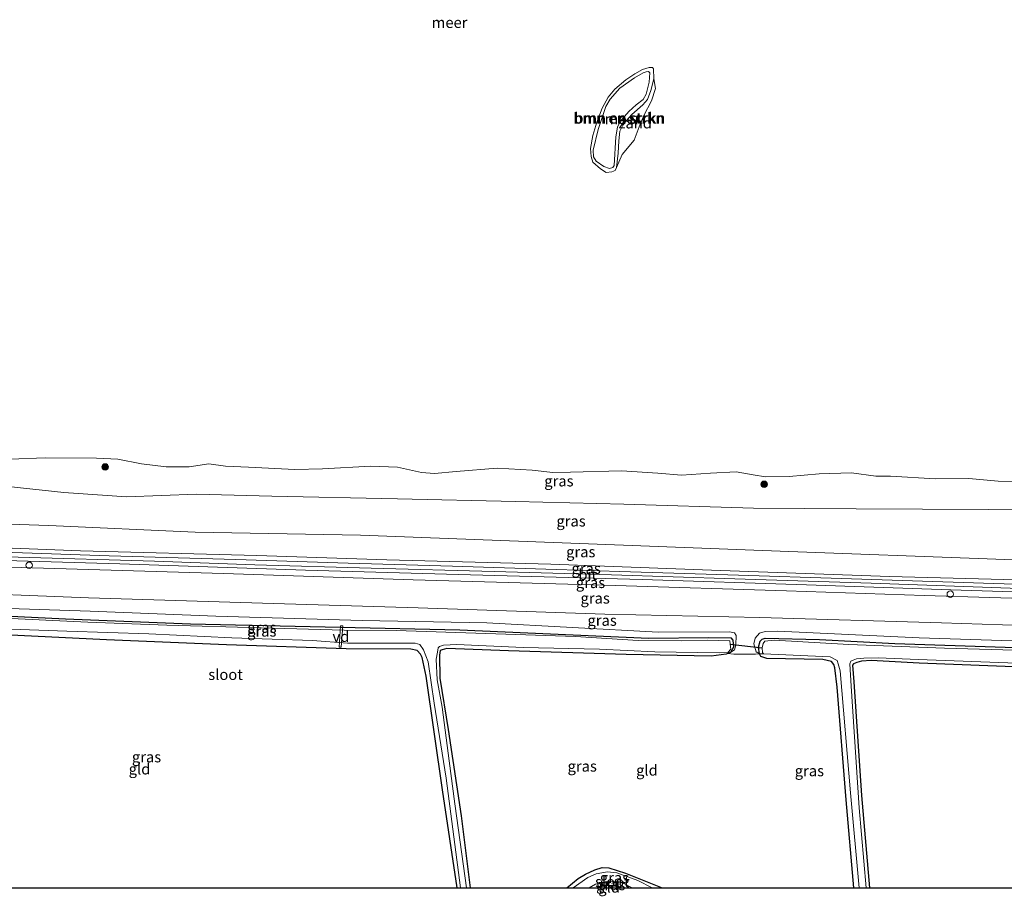
# Model space of a CAD drawing. Units: metres. Extents: x 160183 to 167498, y 474998 to 481253.
# Drawn here: x 163711 to 163939, y 475020 to 475222 of the extents above; entities that cross this region are included whole.
import ezdxf
from ezdxf.enums import TextEntityAlignment as Align

# ---------------------------------------------------------------- set-up
doc = ezdxf.new("R2010")
doc.units = ezdxf.units.M
doc.linetypes.add('IE-TERREINAFSCHEIDING', pattern=[10, 8, -2])
doc.layers.get('0').update_dxf_attribs({"lineweight": 25})
for name, color, linetype, lineweight in [('B-ME-AL-OVERIG-GV-B7', 7, 'BV-GELEIDERAIL', 18), ('B-ME-GR-BOMENSTRUIKEN-GV-B6', 93, 'Continuous', 18), ('B-ME-GR-BOOM-S-B1', 93, 'Continuous', 18), ('B-ME-GW-INSTEEKWATERGANG-L-B1', 10, 'Continuous', 25), ('B-ME-GW-KRUINLIJN-L-B1', 93, 'Continuous', 18), ('B-ME-GW-TEENLIJN-L-B1', 93, 'Continuous', 18), ('B-ME-IE-GRASLAND-GV-B6', 93, 'Continuous', 18), ('B-ME-IE-GRONDWERKLIJN-GROND_INGERICHT-GV-B6', 253, 'Continuous', 18), ('B-ME-IE-GRONDWERKLIJN-GROND_NIETINGERICHT-GV-B6', 253, 'Continuous', 18), ('B-ME-IE-INRICHTINGSELEMENT-S-B1', 253, 'Continuous', 18), ('B-ME-IE-TERREINAFSCHEIDING-DOORGANG-L-B1', 8, 'IE-TERREINAFSCHEIDING-KUNSTMATIG-OPEN', 18), ('B-ME-IE-TERREINAFSCHEIDING-RASTERHEKWERK-L-B1', 8, 'IE-TERREINAFSCHEIDING', 18), ('B-ME-KG-KADASTRAAL-OPNAMEDTMGRENS-L-B1', 10, 'Continuous', 25), ('B-ME-KW-DUIKER-L-B1', 10, 'Continuous', 25), ('B-ME-OB-WATERLIJN-L-B1', 133, 'OB-WATERLIJN', 18), ('B-ME-OG-WATER-GV-B6', 153, 'Continuous', 18), ('B-ME-VH-VERH_SOORT-BITUMEN-GV-B6', 8, 'IE-TERREINAFSCHEIDING-NATUURLIJK-HOUTWAL', 18)]:
    doc.layers.add(name, color=color, linetype=linetype, lineweight=lineweight)
doc.styles.add('NLCS-ISO', font='NLCS-ISO.TTF')
doc.linetypes.add('BV-GELEIDERAIL', pattern='A,10,-3,[108,NLCS.SHX,S=1,R=0,X=0,Y=0],-3', length=16)
doc.linetypes.add('IE-TERREINAFSCHEIDING-KUNSTMATIG-OPEN', pattern='A,7,-1.5,[67,NLCS.SHX,S=0.75,R=0,X=0,Y=0],-1.5', length=10)
doc.linetypes.add('IE-TERREINAFSCHEIDING-NATUURLIJK-HOUTWAL', pattern='A,7,-1.5,[67,NLCS.SHX,S=0.75,R=45,X=0,Y=0],-1.5,7,-1.5,[70,NLCS.SHX,S=0.75,R=0,X=0,Y=0],-1.5', length=20)
doc.linetypes.add('OB-WATERLIJN', pattern='A,10,[32,NLCS.SHX,S=2,R=0,X=0,Y=0],-12', length=22)

# ---------------------------------------------------------------- blocks, each defined once
blk = doc.blocks.new('dtb')
blk.add_circle((0, 0), 0.75)
blk = doc.blocks.new('boom')
blk.add_hatch(color=256).paths.add_polyline_path([(-0.75, 0, 1), (0.75, 0, 1)])
blk.add_circle((0, 0), 0.75)

msp = doc.modelspace()

# ---------------------------------------------------------------- linework, layer by layer
at = {"layer": 'B-ME-AL-OVERIG-GV-B7'}
msp.add_polyline3d([(163785.6304, 475077.33, -0.259), (163785.1516, 475077.364, -0.259), (163785.4996, 475082.269, -0.075), (163785.9784, 475082.235, -0.075), (163785.6304, 475077.33, -0.259)], dxfattribs=at)
at = {"layer": 'B-ME-GR-BOMENSTRUIKEN-GV-B6'}
for points in [[(163849.206, 475188.061, -0.199), (163848.893, 475187.338, -0.199), (163848.064, 475187.03, -0.199), (163846.77, 475186.879, -0.199), (163845.51, 475187.774, -0.199), (163843.724, 475189.322, -0.199), (163843.304, 475190.597, -0.199), (163843.186, 475192.419, -0.199), (163843.735, 475195.46, -0.199), (163844.666, 475198.49, -0.199), (163845.888, 475201.788, -0.199), (163847.273, 475204.278, -0.199), (163848.801, 475206.126, -0.199), (163851.334, 475208.27, -0.199), (163853.378, 475209.702, -0.199), (163855.214, 475210.721, -0.199), (163856.696, 475211.14, -0.199), (163857.451, 475211.148, -0.199), (163857.719, 475210.857, -0.199), (163857.763, 475208.528, -0.199), (163857.133, 475205.839, -0.199), (163856.36, 475203.792, -0.199), (163855.238, 475202.491, -0.199), (163852.746, 475200.326, -0.199), (163851.479, 475198.943, -0.199), (163850.647, 475197.807, -0.199), (163849.918, 475196.464, -0.199), (163849.683, 475194.25, -0.199), (163849.538, 475191.342, -0.199), (163849.206, 475188.061, -0.199)], [(163849.372, 475197.387, 0.027), (163849.013, 475195.132, 0.009), (163848.607, 475188.519, 0.013), (163848.368, 475188.095, 0.013), (163847.56, 475187.829, 0.009), (163846.236, 475188.289, 0.013), (163844.46, 475189.495, 0.027), (163843.853, 475190.502, 0.013), (163843.796, 475192.034, 0.009), (163844.971, 475196.833, 0.041), (163846.676, 475202.117, 0.05), (163847.727, 475203.842, 0.078), (163849.982, 475206.412, 0.082), (163853.313, 475208.75, 0.032), (163855.346, 475209.903, 0.036), (163856.03, 475210.128, 0.027), (163856.558, 475210.199, 0.027), (163856.836, 475209.877, 0.027), (163856.746, 475207.745, 0.036), (163856.023, 475205.025, 0.073), (163855.294, 475203.785, 0.078), (163853.716, 475202.507, 0.069), (163852.045, 475200.991, 0.064), (163850.06, 475198.648, 0.055), (163849.372, 475197.387, 0.027)], [(163849.372, 475197.387, 0.027), (163850.06, 475198.648, 0.055), (163852.045, 475200.991, 0.064), (163853.716, 475202.507, 0.069), (163855.294, 475203.785, 0.078), (163856.023, 475205.025, 0.073), (163856.746, 475207.745, 0.036), (163856.836, 475209.877, 0.027), (163856.558, 475210.199, 0.027), (163856.03, 475210.128, 0.027), (163855.346, 475209.903, 0.036), (163853.313, 475208.75, 0.032), (163849.982, 475206.412, 0.082), (163847.727, 475203.842, 0.078), (163846.676, 475202.117, 0.05), (163844.971, 475196.833, 0.041), (163843.796, 475192.034, 0.009), (163843.853, 475190.502, 0.013), (163844.46, 475189.495, 0.027), (163846.236, 475188.289, 0.013), (163847.56, 475187.829, 0.009), (163848.368, 475188.095, 0.013), (163848.607, 475188.519, 0.013), (163849.013, 475195.132, 0.009), (163849.372, 475197.387, 0.027)]]:
    msp.add_polyline3d(points, dxfattribs=at)
at = {"layer": 'B-ME-GW-INSTEEKWATERGANG-L-B1'}
for points in [[(163695.147, 475085.221, -0.232), (163722.015, 475083.904, -0.242), (163750.829, 475082.764, -0.242), (163785.379, 475081.938, -0.227), (163813.023, 475081.307, -0.223), (163844.376, 475079.964, -0.203), (163856.67, 475079.395, -0.232), (163870.429, 475079.596, -0.218), (163875.56, 475079.461, -0.227), (163876.01, 475078.964, -0.256), (163876.144, 475077.361, -0.27), (163875.484, 475076.105, -0.275), (163874.885, 475075.908, -0.278), (163874.45, 475075.764, -0.28), (163871.027, 475075.281, -0.256), (163851.375, 475075.68, -0.347), (163824.28, 475076.492, -0.304), (163809.997, 475077.014, -0.251), (163808.974, 475076.748, -0.256), (163808.5, 475076.556, -0.251), (163808.324, 475075.46, -0.251), (163808.381, 475070.178, -0.294), (163810.353, 475058.327, -0.256), (163813.298, 475038.416, -0.165), (163815.385, 475021.762, -0.227)], [(163812.387, 475021.762, -0.12), (163809.05, 475044.43, -0.086), (163805.277, 475070.658, -0.186), (163804.291, 475074.953, -0.157), (163803.917, 475075.761, -0.172), (163803.156, 475076.549, -0.172), (163801.683, 475076.888, -0.172), (163786.796, 475076.959, -0.176), (163759.174, 475077.849, -0.191), (163731.489, 475079.039, -0.186), (163695.157, 475080.818, -0.224)], [(163903.947, 475021.762, -0.19), (163902.208, 475042.076, -0.165), (163900.145, 475068.115, -0.261), (163899.568, 475072.581, -0.27), (163899.323, 475073.324, -0.256), (163898.809, 475074.015, -0.246), (163896.821, 475074.505, -0.237), (163883.881, 475074.753, -0.194), (163882.494, 475075.156, -0.203), (163882.217, 475075.781, -0.246), (163881.942, 475077.374, -0.18), (163882.323, 475078.717, -0.146), (163882.787, 475079.157, -0.17), (163883.498, 475079.391, -0.18), (163896.019, 475079.112, -0.118), (163913.432, 475078.225, -0.175), (163938.87, 475077.333, -0.232), (163967.825, 475076.418, -0.27), (163993.487, 475074.954, -0.265), (164011.664, 475074.032, -0.342), (164032.349, 475073.866, -0.299), (164039.593, 475073.724, -0.295)], [(164040.893, 475069.275, -0.355), (164014.207, 475069.14, -0.394), (164003.526, 475069.273, -0.39), (163990.674, 475070.23, -0.37), (163967.487, 475071.901, -0.37), (163944.781, 475072.655, -0.304), (163919.064, 475073.634, -0.285), (163907.975, 475074.242, -0.223), (163905.694, 475074.099, -0.218), (163904.65, 475073.791, -0.218), (163903.853, 475073.492, -0.218), (163903.626, 475073.202, -0.242), (163903.957, 475069.372, -0.227), (163905.73, 475043.129, -0.256), (163907.545, 475021.762, -0.222)], [(163837.728, 475021.762, -0.251), (163840.347, 475023.943, -0.232), (163842.018, 475024.959, -0.256), (163844.194, 475025.963, -0.265), (163845.852, 475026.474, -0.304), (163847.39, 475026.372, -0.308), (163851.259, 475025.175, -0.299), (163859.683, 475021.762, -0.252)], [(163850.228, 475021.762, -0.237), (163849.807, 475021.975, -0.237), (163847.947, 475022.293, -0.237), (163846.118, 475022.191, -0.227), (163844.739, 475021.762, -0.237)]]:
    msp.add_polyline3d(points, dxfattribs=at)
at = {"layer": 'B-ME-GW-KRUINLIJN-L-B1'}
for points in [[(163852.045, 475200.991, 0.064), (163850.06, 475198.648, 0.055), (163849.372, 475197.387, 0.027), (163849.013, 475195.132, 0.009), (163848.607, 475188.519, 0.013), (163848.368, 475188.095, 0.013), (163847.56, 475187.829, 0.009), (163846.236, 475188.289, 0.013), (163844.46, 475189.495, 0.027), (163843.853, 475190.502, 0.013), (163843.796, 475192.034, 0.009), (163844.971, 475196.833, 0.041), (163846.676, 475202.117, 0.05), (163847.727, 475203.842, 0.078), (163849.982, 475206.412, 0.082), (163853.313, 475208.75, 0.032), (163855.346, 475209.903, 0.036), (163856.03, 475210.128, 0.027), (163856.558, 475210.199, 0.027), (163856.836, 475209.877, 0.027), (163856.746, 475207.745, 0.036), (163856.023, 475205.025, 0.073), (163855.294, 475203.785, 0.078), (163853.716, 475202.507, 0.069), (163852.045, 475200.991, 0.064)], [(163643.86, 475118.38, 1.124), (163669.86, 475117.151, 1.228), (163683.842, 475116.115, 1.312), (163703.674, 475114.93, 1.343), (163721.609, 475113.08, 1.687), (163736.073, 475112.007, 1.635), (163752.203, 475112.659, 1.463), (163769.636, 475112.212, 1.5), (163798.64, 475111.62, 1.489), (163825.973, 475110.986, 1.494), (163850.869, 475110.372, 1.442), (163880.767, 475109.448, 1.312), (163904.499, 475109.273, 1.233), (163935.118, 475109.135, 1.118), (163956.414, 475109.216, 1.071), (163983.292, 475110.079, 1.035), (164003.888, 475108.48, 1.03), (164029.761, 475107.35, 0.949)], [(163649.149, 475102.23, 2.625), (163685.914, 475101.095, 3.011), (163725.485, 475099.595, 3.016), (163766.186, 475098.469, 2.935), (163796.153, 475097.528, 2.973), (163833.983, 475096.53, 2.939), (163871.08, 475095.146, 2.935), (163912.2, 475093.62, 2.849), (163953.235, 475092.567, 2.796), (163999.863, 475090.958, 2.715), (164034.881, 475089.841, 2.776)], [(163649.771, 475100.331, 2.711), (163661.204, 475099.873, 2.911), (163682.706, 475099.08, 3.002), (163711.112, 475098.091, 3.04), (163742.51, 475097.157, 3.059), (163765.732, 475096.358, 3.064), (163792.536, 475095.558, 3.074), (163820.976, 475094.795, 3.198), (163847.985, 475094.027, 3.131), (163876.467, 475093.135, 3.012), (163907.939, 475092.082, 2.95), (163942.219, 475090.88, 2.902), (163977.531, 475089.804, 2.892), (164012.66, 475088.631, 2.911), (164035.437, 475087.936, 2.907)], [(164036.138, 475085.538, 2.818), (164008.996, 475086.6, 2.754), (163975.953, 475087.636, 2.768), (163950.493, 475088.378, 2.759), (163920.193, 475089.244, 2.787), (163888.409, 475090.373, 2.897), (163848.966, 475091.592, 2.902), (163802.22, 475092.911, 2.94), (163758.475, 475094.36, 2.964), (163709.136, 475095.828, 2.94), (163663.801, 475097.756, 2.845), (163650.523, 475098.036, 2.585)], [(163658.594, 475082.128, -0.318), (163657.914, 475084.411, -0.089), (163658.048, 475085.959, 0.025), (163658.394, 475086.539, 0.111), (163659.472, 475087.181, 0.169), (163663.282, 475087.684, 0.221), (163692.539, 475086.833, 0.45), (163727.679, 475085.628, 0.512), (163756.73, 475084.53, 0.584), (163790.494, 475083.48, 0.417), (163819.257, 475082.931, 0.569), (163858.826, 475080.786, 0.469), (163875.231, 475080.893, 0.302), (163876.392, 475080.631, 0.24), (163876.766, 475080.038, 0.169), (163876.727, 475077.876, -0.003), (163876.389, 475076.726, -0.127), (163875.484, 475076.105, -0.275)], [(164039.167, 475075.178, 0.223), (164014.779, 475075.883, 0.235), (163981.07, 475077.309, 0.274), (163952.449, 475078.406, 0.331), (163919.03, 475079.497, 0.402), (163886.397, 475081.027, 0.374), (163883.482, 475080.962, 0.302), (163882.19, 475080.536, 0.297), (163881.153, 475079.442, 0.221), (163880.901, 475078.141, 0.154), (163881.401, 475076.3, -0.041), (163882.217, 475075.781, -0.246)]]:
    msp.add_polyline3d(points, dxfattribs=at)
at = {"layer": 'B-ME-GW-TEENLIJN-L-B1'}
for points in [[(163646.979, 475108.856, 1.576), (163681.524, 475106.632, 1.857), (163718.137, 475105.411, 1.957), (163751.91, 475103.899, 2.124), (163790.075, 475103.189, 2.038), (163842.693, 475101.226, 1.972), (163888.964, 475099.392, 1.929), (163934.742, 475097.754, 1.843), (163985.036, 475095.777, 1.9), (164033.515, 475094.511, 1.826)], [(164037.974, 475079.261, 0.522), (164005.509, 475080.282, 0.488), (163961.764, 475081.731, 0.607), (163924.182, 475082.955, 0.66), (163882.287, 475084.226, 0.579), (163846.521, 475084.938, 0.655), (163803.4, 475086.449, 0.794), (163770.013, 475087.444, 0.755), (163727.279, 475088.76, 0.846), (163692.193, 475090.126, 0.765), (163652.545, 475091.862, 0.465)]]:
    msp.add_polyline3d(points, dxfattribs=at)
at = {"layer": 'B-ME-IE-GRASLAND-GV-B6'}
for points in [[(163709.24, 475120.719, -0.199), (163717.331, 475121.032, -0.199), (163729.122, 475120.966, -0.199), (163734.07, 475120.766, -0.199), (163739.539, 475119.692, -0.199), (163745.253, 475118.931, -0.199), (163750.542, 475118.931, -0.199), (163755.065, 475119.666, -0.199), (163758.895, 475119.155, -0.199), (163764.252, 475118.858, -0.199), (163774.916, 475118.333, -0.199), (163781.322, 475118.469, -0.199), (163792.452, 475119.086, -0.199), (163798.666, 475118.926, -0.199), (163804.134, 475117.676, -0.199), (163807.196, 475117.465, -0.199), (163812.172, 475117.885, -0.199), (163821.644, 475118.682, -0.199), (163829.716, 475118.175, -0.199), (163834.497, 475117.688, -0.199), (163838.582, 475117.726, -0.199), (163850.339, 475118.027, -0.199), (163858.707, 475117.501, -0.199), (163864.203, 475117.046, -0.199), (163870.873, 475117.53, -0.199), (163876.791, 475117.824, -0.199), (163880.751, 475117.095, -0.199), (163883.542, 475116.65, -0.199), (163888.998, 475116.762, -0.199), (163895.955, 475117.341, -0.199), (163903.383, 475117.552, -0.199), (163909.054, 475116.834, -0.199), (163912.431, 475116.814, -0.199), (163922.798, 475116.221, -0.199), (163930.47, 475116.308, -0.199), (163937.249, 475115.666, -0.199), (163947.451, 475115.483, -0.199)], [(163985.036, 475095.777, 1.9), (163934.742, 475097.754, 1.843), (163888.964, 475099.392, 1.929), (163842.693, 475101.226, 1.972), (163790.075, 475103.189, 2.038), (163751.91, 475103.899, 2.124), (163718.137, 475105.411, 1.957), (163681.524, 475106.632, 1.857), (163646.979, 475108.856, 1.576), (163643.86, 475118.38, 1.124), (163669.86, 475117.151, 1.228), (163683.842, 475116.115, 1.312), (163703.674, 475114.93, 1.343), (163721.609, 475113.08, 1.687), (163736.073, 475112.007, 1.635), (163752.203, 475112.659, 1.463), (163769.636, 475112.212, 1.5), (163798.64, 475111.62, 1.489), (163825.973, 475110.986, 1.494), (163850.869, 475110.372, 1.442), (163880.767, 475109.448, 1.312), (163904.499, 475109.273, 1.233), (163935.118, 475109.135, 1.118), (163956.414, 475109.216, 1.071)], [(163956.414, 475109.216, 1.071), (163935.118, 475109.135, 1.118), (163904.499, 475109.273, 1.233), (163880.767, 475109.448, 1.312), (163850.869, 475110.372, 1.442), (163825.973, 475110.986, 1.494), (163798.64, 475111.62, 1.489), (163769.636, 475112.212, 1.5), (163752.203, 475112.659, 1.463), (163736.073, 475112.007, 1.635), (163721.609, 475113.08, 1.687), (163703.674, 475114.93, 1.343)], [(164033.515, 475094.511, 1.826), (164034.881, 475089.841, 2.776), (163999.863, 475090.958, 2.715), (163953.235, 475092.567, 2.796), (163912.2, 475093.62, 2.849), (163871.08, 475095.146, 2.935), (163833.983, 475096.53, 2.939), (163796.153, 475097.528, 2.973), (163766.186, 475098.469, 2.935), (163725.485, 475099.595, 3.016), (163685.914, 475101.095, 3.011), (163649.149, 475102.23, 2.625), (163646.979, 475108.856, 1.576), (163681.524, 475106.632, 1.857), (163718.137, 475105.411, 1.957), (163751.91, 475103.899, 2.124), (163790.075, 475103.189, 2.038), (163842.693, 475101.226, 1.972), (163888.964, 475099.392, 1.929), (163934.742, 475097.754, 1.843), (163985.036, 475095.777, 1.9), (164033.515, 475094.511, 1.826)], [(163964.955, 475091.124, 2.954), (163933.892, 475092.133, 2.954), (163901.096, 475093.179, 2.997), (163877.369, 475093.991, 3.016), (163852.414, 475094.72, 3.083), (163832.87, 475095.334, 3.203), (163811.326, 475096.042, 3.207), (163787.232, 475096.768, 3.145), (163761.288, 475097.566, 3.15), (163732.053, 475098.46, 3.16), (163707.637, 475099.296, 3.126), (163687.232, 475099.913, 3.098), (163668.829, 475100.653, 2.988), (163649.5, 475101.159, 2.783), (163649.149, 475102.23, 2.625), (163685.914, 475101.095, 3.011), (163725.485, 475099.595, 3.016), (163766.186, 475098.469, 2.935), (163796.153, 475097.528, 2.973), (163833.983, 475096.53, 2.939), (163871.08, 475095.146, 2.935), (163912.2, 475093.62, 2.849), (163953.235, 475092.567, 2.796)], [(164035.702, 475087.03, 2.904), (164036.138, 475085.538, 2.818), (164008.996, 475086.6, 2.754), (163975.953, 475087.636, 2.768), (163950.493, 475088.378, 2.759), (163920.193, 475089.244, 2.787), (163888.409, 475090.373, 2.897), (163848.966, 475091.592, 2.902), (163802.22, 475092.911, 2.94), (163758.475, 475094.36, 2.964), (163709.136, 475095.828, 2.94), (163663.801, 475097.756, 2.845), (163650.523, 475098.036, 2.585), (163650.225, 475098.944, 2.738), (163692.249, 475097.841, 3.045), (163734.51, 475096.548, 3.088), (163777.362, 475095.091, 3.083), (163812.6, 475094.133, 3.155), (163855.076, 475092.947, 3.007), (163893.002, 475091.765, 2.921), (163926.346, 475090.577, 2.897), (163967.219, 475089.256, 2.897), (164004.414, 475088.119, 2.873), (164035.702, 475087.03, 2.904)], [(164036.138, 475085.538, 2.818), (164037.974, 475079.261, 0.522), (164005.509, 475080.282, 0.488), (163961.764, 475081.731, 0.607), (163924.182, 475082.955, 0.66), (163882.287, 475084.226, 0.579), (163846.521, 475084.938, 0.655), (163803.4, 475086.449, 0.794), (163770.013, 475087.444, 0.755), (163727.279, 475088.76, 0.846), (163692.193, 475090.126, 0.765), (163652.545, 475091.862, 0.465), (163650.523, 475098.036, 2.585), (163663.801, 475097.756, 2.845), (163709.136, 475095.828, 2.94), (163758.475, 475094.36, 2.964), (163802.22, 475092.911, 2.94), (163848.966, 475091.592, 2.902), (163888.409, 475090.373, 2.897), (163920.193, 475089.244, 2.787), (163950.493, 475088.378, 2.759), (163975.953, 475087.636, 2.768), (164008.996, 475086.6, 2.754), (164036.138, 475085.538, 2.818)], [(163692.193, 475090.126, 0.765), (163727.279, 475088.76, 0.846), (163770.013, 475087.444, 0.755), (163803.4, 475086.449, 0.794), (163846.521, 475084.938, 0.655), (163882.287, 475084.226, 0.579), (163924.182, 475082.955, 0.66), (163961.764, 475081.731, 0.607)], [(163952.449, 475078.406, 0.331), (163919.03, 475079.497, 0.402), (163886.397, 475081.027, 0.374), (163883.482, 475080.962, 0.302), (163882.19, 475080.536, 0.297), (163881.153, 475079.442, 0.221), (163880.901, 475078.141, 0.154), (163881.401, 475076.3, -0.041), (163882.217, 475075.781, -0.246), (163881.247, 475075.695, -0.031), (163876.281, 475075.691, -0.075), (163874.885, 475075.908, -0.278), (163875.484, 475076.105, -0.275), (163876.389, 475076.726, -0.127), (163876.727, 475077.876, -0.003), (163876.766, 475080.038, 0.169), (163876.392, 475080.631, 0.24), (163875.231, 475080.893, 0.302), (163858.826, 475080.786, 0.469), (163819.257, 475082.931, 0.569), (163790.494, 475083.48, 0.417), (163756.73, 475084.53, 0.584), (163727.679, 475085.628, 0.512), (163692.539, 475086.833, 0.45)], [(163692.539, 475086.833, 0.45), (163727.679, 475085.628, 0.512), (163756.73, 475084.53, 0.584), (163790.494, 475083.48, 0.417), (163819.257, 475082.931, 0.569), (163858.826, 475080.786, 0.469), (163875.231, 475080.893, 0.302), (163876.392, 475080.631, 0.24), (163876.766, 475080.038, 0.169), (163876.727, 475077.876, -0.003), (163876.389, 475076.726, -0.127), (163875.484, 475076.105, -0.275)], [(163695.147, 475085.221, -0.232), (163722.015, 475083.904, -0.242), (163750.829, 475082.764, -0.242), (163785.379, 475081.938, -0.227), (163813.023, 475081.307, -0.223), (163844.376, 475079.964, -0.203), (163856.67, 475079.395, -0.232), (163870.429, 475079.596, -0.218), (163875.56, 475079.461, -0.227), (163876.01, 475078.964, -0.256), (163876.144, 475077.361, -0.27), (163875.484, 475076.105, -0.275)], [(163875.484, 475076.105, -0.275), (163876.144, 475077.361, -0.27), (163876.01, 475078.964, -0.256), (163875.56, 475079.461, -0.227), (163870.429, 475079.596, -0.218), (163856.67, 475079.395, -0.232), (163844.376, 475079.964, -0.203), (163813.023, 475081.307, -0.223), (163785.379, 475081.938, -0.227), (163750.829, 475082.764, -0.242), (163722.015, 475083.904, -0.242), (163695.147, 475085.221, -0.232)], [(163875.484, 475076.105, -0.275), (163874.885, 475075.908, -0.278), (163874.939, 475076.215, -0.639), (163875.598, 475076.898, -0.639), (163875.449, 475078.042, -0.639), (163875.352, 475078.789, -0.639), (163870.272, 475078.96, -0.639), (163864.191, 475078.777, -0.639), (163854.154, 475078.908, -0.639), (163839.73, 475079.781, -0.639), (163819.004, 475080.468, -0.639), (163798.315, 475081.201, -0.639), (163786.287, 475081.303, -0.639), (163767.191, 475081.828, -0.639), (163745.411, 475082.39, -0.639), (163727.157, 475083.1, -0.639), (163706.176, 475084.116, -0.639)], [(163813.199, 475021.762, -0.639), (163812.387, 475021.762, -0.12), (163809.05, 475044.43, -0.086), (163805.277, 475070.658, -0.186), (163804.291, 475074.953, -0.157), (163803.917, 475075.761, -0.172), (163803.156, 475076.549, -0.172), (163801.683, 475076.888, -0.172), (163786.796, 475076.959, -0.176), (163759.174, 475077.849, -0.191), (163731.489, 475079.039, -0.186), (163695.157, 475080.818, -0.224)], [(163702.867, 475081.713, -0.639), (163722.272, 475081.009, -0.639), (163741.272, 475080.431, -0.639), (163760.428, 475079.531, -0.639), (163779.017, 475078.894, -0.639), (163787.116, 475078.257, -0.639), (163802.692, 475078.273, -0.639), (163803.818, 475077.989, -0.639), (163804.61, 475076.749, -0.639), (163805.679, 475073.933, -0.639), (163807.112, 475064.415, -0.639), (163809.84, 475047.117, -0.639), (163813.199, 475021.762, -0.639)], [(163938.87, 475077.333, -0.232), (163913.432, 475078.225, -0.175), (163896.019, 475079.112, -0.118), (163883.498, 475079.391, -0.18), (163882.787, 475079.157, -0.17), (163882.323, 475078.717, -0.146), (163881.942, 475077.374, -0.18), (163882.217, 475075.781, -0.246), (163881.401, 475076.3, -0.041), (163880.901, 475078.141, 0.154), (163881.153, 475079.442, 0.221), (163882.19, 475080.536, 0.297), (163883.482, 475080.962, 0.302), (163886.397, 475081.027, 0.374), (163919.03, 475079.497, 0.402), (163952.449, 475078.406, 0.331)], [(163874.939, 475076.215, -0.639), (163874.885, 475075.908, -0.278), (163874.45, 475075.764, -0.28), (163871.027, 475075.281, -0.256), (163851.375, 475075.68, -0.347), (163824.28, 475076.492, -0.304), (163809.997, 475077.014, -0.251), (163808.974, 475076.748, -0.256), (163808.5, 475076.556, -0.251), (163808.324, 475075.46, -0.251), (163808.381, 475070.178, -0.294), (163810.353, 475058.327, -0.256), (163813.298, 475038.416, -0.165), (163815.385, 475021.762, -0.227), (163814.542, 475021.762, -0.639), (163813.832, 475026.754, -0.639), (163811.874, 475041.21, -0.639), (163810.584, 475051.077, -0.639), (163808.922, 475063.472, -0.639), (163807.799, 475069.83, -0.639), (163807.583, 475074.551, -0.639), (163807.832, 475076.219, -0.639), (163807.979, 475077.182, -0.639), (163808.309, 475077.524, -0.639), (163809.269, 475077.805, -0.639), (163812.35, 475077.969, -0.639), (163827.639, 475077.288, -0.639), (163845.247, 475076.855, -0.639), (163858.004, 475076.231, -0.639), (163872.902, 475076.049, -0.639), (163874.939, 475076.215, -0.639)], [(163957.291, 475076.225, -0.73), (163924.878, 475077.084, -0.73), (163902.785, 475077.977, -0.73), (163885.534, 475078.99, -0.73), (163883.385, 475078.736, -0.73), (163883.008, 475078.158, -0.73), (163882.789, 475077.215, -0.73), (163882.876, 475076.146, -0.73), (163883.091, 475075.839, -0.73), (163882.217, 475075.781, -0.246), (163881.942, 475077.374, -0.18), (163882.323, 475078.717, -0.146), (163882.787, 475079.157, -0.17), (163883.498, 475079.391, -0.18), (163896.019, 475079.112, -0.118), (163913.432, 475078.225, -0.175), (163938.87, 475077.333, -0.232)], [(163905.178, 475021.762, -0.73), (163903.947, 475021.762, -0.19), (163902.208, 475042.076, -0.165), (163900.145, 475068.115, -0.261), (163899.568, 475072.581, -0.27), (163899.323, 475073.324, -0.256), (163898.809, 475074.015, -0.246), (163896.821, 475074.505, -0.237), (163883.881, 475074.753, -0.194), (163882.494, 475075.156, -0.203), (163882.217, 475075.781, -0.246), (163883.091, 475075.839, -0.73), (163898.501, 475075.127, -0.73), (163900.078, 475074.247, -0.73), (163900.36, 475073.507, -0.73), (163900.821, 475071.88, -0.73), (163903.147, 475043.696, -0.73), (163905.178, 475021.762, -0.73)], [(163944.781, 475072.655, -0.304), (163919.064, 475073.634, -0.285), (163907.975, 475074.242, -0.223), (163905.694, 475074.099, -0.218), (163904.65, 475073.791, -0.218), (163903.853, 475073.492, -0.218), (163903.626, 475073.202, -0.242), (163903.957, 475069.372, -0.227), (163905.73, 475043.129, -0.256), (163907.545, 475021.762, -0.222), (163906.772, 475021.762, -0.73), (163905.181, 475040.279, -0.73), (163903.377, 475068.371, -0.73), (163903.042, 475073.521, -0.73), (163903.272, 475074.088, -0.73), (163903.795, 475074.337, -0.73), (163904.535, 475074.618, -0.73), (163906.297, 475074.783, -0.73), (163909.605, 475074.851, -0.73), (163918.765, 475074.502, -0.73), (163941.563, 475073.653, -0.73)], [(163859.683, 475021.762, -0.252), (163857.407, 475021.762, -0.639), (163854.102, 475023.503, -0.639), (163849.231, 475025.268, -0.639), (163847.135, 475025.514, -0.639), (163844.509, 475025.053, -0.639), (163842.558, 475024.175, -0.639), (163839.183, 475021.762, -0.639), (163837.728, 475021.762, -0.251), (163840.347, 475023.943, -0.232), (163842.018, 475024.959, -0.256), (163844.194, 475025.963, -0.265), (163845.852, 475026.474, -0.304), (163847.39, 475026.372, -0.308), (163851.259, 475025.175, -0.299), (163859.683, 475021.762, -0.252)], [(163852.82, 475021.762, -0.639), (163850.228, 475021.762, -0.237), (163849.807, 475021.975, -0.237), (163847.947, 475022.293, -0.237), (163846.118, 475022.191, -0.227), (163844.739, 475021.762, -0.237), (163842.874, 475021.762, -0.639), (163844.346, 475022.674, -0.639), (163846.882, 475023.232, -0.639), (163849.284, 475023.198, -0.639), (163850.596, 475022.907, -0.639), (163852.82, 475021.762, -0.639)]]:
    msp.add_polyline3d(points, dxfattribs=at)
at = {"layer": 'B-ME-IE-GRONDWERKLIJN-GROND_INGERICHT-GV-B6'}
for points in [[(163695.157, 475080.818, -0.224), (163731.489, 475079.039, -0.186), (163759.174, 475077.849, -0.191), (163786.796, 475076.959, -0.176), (163801.683, 475076.888, -0.172), (163803.156, 475076.549, -0.172), (163803.917, 475075.761, -0.172), (163804.291, 475074.953, -0.157), (163805.277, 475070.658, -0.186), (163809.05, 475044.43, -0.086), (163812.387, 475021.762, -0.12)], [(163874.885, 475075.908, -0.278), (163876.281, 475075.691, -0.075), (163881.247, 475075.695, -0.031), (163882.217, 475075.781, -0.246), (163882.494, 475075.156, -0.203), (163883.881, 475074.753, -0.194), (163896.821, 475074.505, -0.237), (163898.809, 475074.015, -0.246), (163899.323, 475073.324, -0.256), (163899.568, 475072.581, -0.27), (163900.145, 475068.115, -0.261), (163902.208, 475042.076, -0.165), (163903.947, 475021.762, -0.19), (163859.683, 475021.762, -0.252), (163851.259, 475025.175, -0.299), (163847.39, 475026.372, -0.308), (163845.852, 475026.474, -0.304), (163844.194, 475025.963, -0.265), (163842.018, 475024.959, -0.256), (163840.347, 475023.943, -0.232), (163837.728, 475021.762, -0.251), (163815.385, 475021.762, -0.227), (163813.298, 475038.416, -0.165), (163810.353, 475058.327, -0.256), (163808.381, 475070.178, -0.294), (163808.324, 475075.46, -0.251), (163808.5, 475076.556, -0.251), (163808.974, 475076.748, -0.256), (163809.997, 475077.014, -0.251), (163824.28, 475076.492, -0.304), (163851.375, 475075.68, -0.347), (163871.027, 475075.281, -0.256), (163874.45, 475075.764, -0.28), (163874.885, 475075.908, -0.278)], [(163942.525, 475021.762, -0.32), (163907.545, 475021.762, -0.222), (163905.73, 475043.129, -0.256), (163903.957, 475069.372, -0.227), (163903.626, 475073.202, -0.242), (163903.853, 475073.492, -0.218), (163904.65, 475073.791, -0.218), (163905.694, 475074.099, -0.218), (163907.975, 475074.242, -0.223), (163919.064, 475073.634, -0.285), (163944.781, 475072.655, -0.304)], [(163812.387, 475021.762, -0.12), (163746.925, 475021.762, -0.177), (163675.503, 475021.762, -0.155)], [(163850.228, 475021.762, -0.237), (163844.739, 475021.762, -0.237), (163846.118, 475022.191, -0.227), (163847.947, 475022.293, -0.237), (163849.807, 475021.975, -0.237), (163850.228, 475021.762, -0.237)]]:
    msp.add_polyline3d(points, dxfattribs=at)
at = {"layer": 'B-ME-IE-GRONDWERKLIJN-GROND_NIETINGERICHT-GV-B6'}
msp.add_polyline3d([(163849.206, 475188.061, -0.199), (163849.538, 475191.342, -0.199), (163849.683, 475194.25, -0.199), (163849.918, 475196.464, -0.199), (163850.647, 475197.807, -0.199), (163851.479, 475198.943, -0.199), (163852.746, 475200.326, -0.199), (163855.238, 475202.491, -0.199), (163856.36, 475203.792, -0.199), (163857.133, 475205.839, -0.199), (163857.763, 475208.528, -0.199), (163858.1544, 475206.3104, -0.199), (163857.2585, 475203.4777, -0.199), (163855.5124, 475200.0781, -0.199), (163854.3933, 475197.439, -0.199), (163853.2739, 475194.3973, -0.199), (163850.4981, 475191.0424, -0.199), (163849.206, 475188.061, -0.199)], dxfattribs=at)
at = {"layer": 'B-ME-IE-TERREINAFSCHEIDING-DOORGANG-L-B1'}
msp.add_line((163881.247, 475075.695, -0.031), (163876.281, 475075.691, -0.075), dxfattribs=at)
at = {"layer": 'B-ME-IE-TERREINAFSCHEIDING-RASTERHEKWERK-L-B1'}
for points in [[(163876.281, 475075.691, -0.075), (163874.885, 475075.908, -0.278), (163874.939, 475076.215, -0.639)], [(163881.247, 475075.695, -0.031), (163882.217, 475075.781, -0.246), (163883.091, 475075.839, -0.73)]]:
    msp.add_polyline3d(points, dxfattribs=at)
at = {"layer": 'B-ME-KG-KADASTRAAL-OPNAMEDTMGRENS-L-B1'}
msp.add_polyline3d([(163675.503, 475021.762, -0.155), (163746.925, 475021.762, -0.177), (163812.387, 475021.762, -0.12), (163813.199, 475021.762, -0.639), (163814.542, 475021.762, -0.639), (163815.385, 475021.762, -0.227), (163837.728, 475021.762, -0.251), (163839.183, 475021.762, -0.639), (163842.874, 475021.762, -0.639), (163844.739, 475021.762, -0.237), (163850.228, 475021.762, -0.237), (163852.82, 475021.762, -0.639), (163857.407, 475021.762, -0.639), (163859.683, 475021.762, -0.252), (163903.947, 475021.762, -0.19), (163905.178, 475021.762, -0.73), (163906.772, 475021.762, -0.73), (163907.545, 475021.762, -0.222), (163942.525, 475021.762, -0.32)], dxfattribs=at)
at = {"layer": 'B-ME-KW-DUIKER-L-B1'}
msp.add_line((163875.449, 475078.042, -0.639), (163882.789, 475077.215, -0.73), dxfattribs=at)
at = {"layer": 'B-ME-OB-WATERLIJN-L-B1'}
for points in [[(163849.206, 475188.061, -0.199), (163848.893, 475187.338, -0.199), (163848.064, 475187.03, -0.199), (163846.77, 475186.879, -0.199), (163845.51, 475187.774, -0.199), (163843.724, 475189.322, -0.199), (163843.304, 475190.597, -0.199), (163843.186, 475192.419, -0.199), (163843.735, 475195.46, -0.199), (163844.666, 475198.49, -0.199), (163845.888, 475201.788, -0.199), (163847.273, 475204.278, -0.199), (163848.801, 475206.126, -0.199), (163851.334, 475208.27, -0.199), (163853.378, 475209.702, -0.199), (163855.214, 475210.721, -0.199), (163856.696, 475211.14, -0.199), (163857.451, 475211.148, -0.199), (163857.719, 475210.857, -0.199), (163857.763, 475208.528, -0.199), (163858.1544, 475206.3104, -0.199), (163857.2585, 475203.4777, -0.199), (163855.5124, 475200.0781, -0.199), (163854.3933, 475197.439, -0.199), (163853.2739, 475194.3973, -0.199), (163850.4981, 475191.0424, -0.199), (163849.206, 475188.061, -0.199)], [(163709.24, 475120.719, -0.199), (163717.331, 475121.032, -0.199), (163729.122, 475120.966, -0.199), (163734.07, 475120.766, -0.199), (163739.539, 475119.692, -0.199), (163745.253, 475118.931, -0.199), (163750.542, 475118.931, -0.199), (163755.065, 475119.666, -0.199), (163758.895, 475119.155, -0.199), (163764.252, 475118.858, -0.199), (163774.916, 475118.333, -0.199), (163781.322, 475118.469, -0.199), (163792.452, 475119.086, -0.199), (163798.666, 475118.926, -0.199), (163804.134, 475117.676, -0.199), (163807.196, 475117.465, -0.199), (163812.172, 475117.885, -0.199), (163821.644, 475118.682, -0.199), (163829.716, 475118.175, -0.199), (163834.497, 475117.688, -0.199), (163838.582, 475117.726, -0.199), (163850.339, 475118.027, -0.199), (163858.707, 475117.501, -0.199), (163864.203, 475117.046, -0.199), (163870.873, 475117.53, -0.199), (163876.791, 475117.824, -0.199), (163880.751, 475117.095, -0.199), (163883.542, 475116.65, -0.199), (163888.998, 475116.762, -0.199), (163895.955, 475117.341, -0.199), (163903.383, 475117.552, -0.199), (163909.054, 475116.834, -0.199), (163912.431, 475116.814, -0.199), (163922.798, 475116.221, -0.199), (163930.47, 475116.308, -0.199), (163937.249, 475115.666, -0.199), (163947.451, 475115.483, -0.199)]]:
    msp.add_polyline3d(points, dxfattribs=at)
at = {"layer": 'B-ME-OG-WATER-GV-B6'}
for points in [[(163849.206, 475188.061, -0.199), (163850.4981, 475191.0424, -0.199), (163853.2739, 475194.3973, -0.199), (163854.3933, 475197.439, -0.199), (163855.5124, 475200.0781, -0.199), (163857.2585, 475203.4777, -0.199), (163858.1544, 475206.3104, -0.199), (163857.763, 475208.528, -0.199), (163857.719, 475210.857, -0.199), (163857.451, 475211.148, -0.199), (163856.696, 475211.14, -0.199), (163855.214, 475210.721, -0.199), (163853.378, 475209.702, -0.199), (163851.334, 475208.27, -0.199), (163848.801, 475206.126, -0.199), (163847.273, 475204.278, -0.199), (163845.888, 475201.788, -0.199), (163844.666, 475198.49, -0.199), (163843.735, 475195.46, -0.199), (163843.186, 475192.419, -0.199), (163843.304, 475190.597, -0.199), (163843.724, 475189.322, -0.199), (163845.51, 475187.774, -0.199), (163846.77, 475186.879, -0.199), (163848.064, 475187.03, -0.199), (163848.893, 475187.338, -0.199), (163849.206, 475188.061, -0.199)], [(163947.451, 475115.483, -0.199), (163937.249, 475115.666, -0.199), (163930.47, 475116.308, -0.199), (163922.798, 475116.221, -0.199), (163912.431, 475116.814, -0.199), (163909.054, 475116.834, -0.199), (163903.383, 475117.552, -0.199), (163895.955, 475117.341, -0.199), (163888.998, 475116.762, -0.199), (163883.542, 475116.65, -0.199), (163880.751, 475117.095, -0.199), (163876.791, 475117.824, -0.199), (163870.873, 475117.53, -0.199), (163864.203, 475117.046, -0.199), (163858.707, 475117.501, -0.199), (163850.339, 475118.027, -0.199), (163838.582, 475117.726, -0.199), (163834.497, 475117.688, -0.199), (163829.716, 475118.175, -0.199), (163821.644, 475118.682, -0.199), (163812.172, 475117.885, -0.199), (163807.196, 475117.465, -0.199), (163804.134, 475117.676, -0.199), (163798.666, 475118.926, -0.199), (163792.452, 475119.086, -0.199), (163781.322, 475118.469, -0.199), (163774.916, 475118.333, -0.199), (163764.252, 475118.858, -0.199), (163758.895, 475119.155, -0.199), (163755.065, 475119.666, -0.199), (163750.542, 475118.931, -0.199), (163745.253, 475118.931, -0.199), (163739.539, 475119.692, -0.199), (163734.07, 475120.766, -0.199), (163729.122, 475120.966, -0.199), (163717.331, 475121.032, -0.199), (163709.24, 475120.719, -0.199)], [(163706.176, 475084.116, -0.639), (163727.157, 475083.1, -0.639), (163745.411, 475082.39, -0.639), (163767.191, 475081.828, -0.639), (163786.287, 475081.303, -0.639), (163798.315, 475081.201, -0.639), (163819.004, 475080.468, -0.639), (163839.73, 475079.781, -0.639), (163854.154, 475078.908, -0.639), (163864.191, 475078.777, -0.639), (163870.272, 475078.96, -0.639), (163875.352, 475078.789, -0.639), (163875.449, 475078.042, -0.639), (163875.598, 475076.898, -0.639), (163874.939, 475076.215, -0.639)], [(163874.939, 475076.215, -0.639), (163872.902, 475076.049, -0.639), (163858.004, 475076.231, -0.639), (163845.247, 475076.855, -0.639), (163827.639, 475077.288, -0.639), (163812.35, 475077.969, -0.639), (163809.269, 475077.805, -0.639), (163808.309, 475077.524, -0.639), (163807.979, 475077.182, -0.639), (163807.832, 475076.219, -0.639), (163807.583, 475074.551, -0.639), (163807.799, 475069.83, -0.639), (163808.922, 475063.472, -0.639), (163810.584, 475051.077, -0.639), (163811.874, 475041.21, -0.639), (163813.832, 475026.754, -0.639), (163814.542, 475021.762, -0.639), (163813.199, 475021.762, -0.639), (163809.84, 475047.117, -0.639), (163807.112, 475064.415, -0.639), (163805.679, 475073.933, -0.639), (163804.61, 475076.749, -0.639), (163803.818, 475077.989, -0.639), (163802.692, 475078.273, -0.639), (163787.116, 475078.257, -0.639), (163779.017, 475078.894, -0.639), (163760.428, 475079.531, -0.639), (163741.272, 475080.431, -0.639), (163722.272, 475081.009, -0.639), (163702.867, 475081.713, -0.639)], [(163941.563, 475073.653, -0.73), (163918.765, 475074.502, -0.73), (163909.605, 475074.851, -0.73), (163906.297, 475074.783, -0.73), (163904.535, 475074.618, -0.73), (163903.795, 475074.337, -0.73), (163903.272, 475074.088, -0.73), (163903.042, 475073.521, -0.73), (163903.377, 475068.371, -0.73), (163905.181, 475040.279, -0.73), (163906.772, 475021.762, -0.73), (163905.178, 475021.762, -0.73), (163903.147, 475043.696, -0.73), (163900.821, 475071.88, -0.73), (163900.36, 475073.507, -0.73), (163900.078, 475074.247, -0.73), (163898.501, 475075.127, -0.73), (163883.091, 475075.839, -0.73), (163882.876, 475076.146, -0.73), (163882.789, 475077.215, -0.73), (163883.008, 475078.158, -0.73), (163883.385, 475078.736, -0.73), (163885.534, 475078.99, -0.73), (163902.785, 475077.977, -0.73), (163924.878, 475077.084, -0.73), (163957.291, 475076.225, -0.73)], [(163857.407, 475021.762, -0.639), (163852.82, 475021.762, -0.639), (163850.596, 475022.907, -0.639), (163849.284, 475023.198, -0.639), (163846.882, 475023.232, -0.639), (163844.346, 475022.674, -0.639), (163842.874, 475021.762, -0.639), (163839.183, 475021.762, -0.639), (163842.558, 475024.175, -0.639), (163844.509, 475025.053, -0.639), (163847.135, 475025.514, -0.639), (163849.231, 475025.268, -0.639), (163854.102, 475023.503, -0.639), (163857.407, 475021.762, -0.639)]]:
    msp.add_polyline3d(points, dxfattribs=at)
at = {"layer": 'B-ME-VH-VERH_SOORT-BITUMEN-GV-B6'}
msp.add_polyline3d([(163967.219, 475089.256, 2.897), (163926.346, 475090.577, 2.897), (163893.002, 475091.765, 2.921), (163855.076, 475092.947, 3.007), (163812.6, 475094.133, 3.155), (163777.362, 475095.091, 3.083), (163734.51, 475096.548, 3.088), (163692.249, 475097.841, 3.045), (163650.225, 475098.944, 2.738), (163649.5, 475101.159, 2.783), (163668.829, 475100.653, 2.988), (163687.232, 475099.913, 3.098), (163707.637, 475099.296, 3.126), (163732.053, 475098.46, 3.16), (163761.288, 475097.566, 3.15), (163787.232, 475096.768, 3.145), (163811.326, 475096.042, 3.207), (163832.87, 475095.334, 3.203), (163852.414, 475094.72, 3.083), (163877.369, 475093.991, 3.016), (163901.096, 475093.179, 2.997), (163933.892, 475092.133, 2.954), (163964.955, 475091.124, 2.954)], dxfattribs=at)

# ---------------------------------------------------------------- block references
at = {"layer": 'B-ME-GR-BOOM-S-B1', "rotation": 90}
for p in [(163731.151, 475118.94, 0.168), (163883.272, 475114.936, 0.217)]:
    msp.add_blockref('boom', p, dxfattribs=at)
at = {"layer": 'B-ME-IE-INRICHTINGSELEMENT-S-B1', "rotation": 90}
for p in [(163713.613, 475096.235, 2.921), (163926.223, 475089.571, 2.775)]:
    msp.add_blockref('dtb', p, dxfattribs=at)

# ---------------------------------------------------------------- texts
at = {"layer": 'B-ME-AL-OVERIG-GV-B7', "ltscale": 0.2, "style": 'NLCS-ISO'}
msp.add_text('vd', height=2.5, dxfattribs=at).set_placement((163785.565, 475079.7995), align=Align.MIDDLE_CENTER)
at = {"layer": 'B-ME-GR-BOMENSTRUIKEN-GV-B6', "ltscale": 0.2, "style": 'NLCS-ISO'}
for p in [(163849.6915, 475199.4319), (163849.6915, 475199.4319), (163849.9435, 475199.4669)]:
    msp.add_text('bmn en strkn', height=2.5, dxfattribs=at).set_placement(p, align=Align.MIDDLE_CENTER)
at = {"layer": 'B-ME-IE-GRASLAND-GV-B6', "ltscale": 0.2, "style": 'NLCS-ISO'}
for p in [(163835.883, 475115.697), (163838.6875, 475106.4455), (163840.93, 475099.3485), (163842.17, 475095.504), (163843.1815, 475092.241), (163844.2485, 475088.6485), (163767.34, 475081.8945), (163845.856, 475083.52), (163767.3025, 475081.032), (163740.702, 475052.003), (163841.261, 475049.8655), (163893.6975, 475048.8005), (163848.7055, 475024.118), (163847.847, 475022.497)]:
    msp.add_text('gras', height=2.5, dxfattribs=at).set_placement(p, align=Align.MIDDLE_CENTER)
at = {"layer": 'B-ME-IE-GRONDWERKLIJN-GROND_INGERICHT-GV-B6', "ltscale": 0.2, "style": 'NLCS-ISO'}
for p in [(163739.0881, 475049.2089), (163856.199, 475048.9389), (163847.4863, 475021.9365)]:
    msp.add_text('gld', height=2.5, dxfattribs=at).set_placement(p, align=Align.MIDDLE_CENTER)
at = {"layer": 'B-ME-IE-GRONDWERKLIJN-GROND_NIETINGERICHT-GV-B6', "ltscale": 0.2, "style": 'NLCS-ISO'}
msp.add_text('zand', height=2.5, dxfattribs=at).set_placement((163853.4866, 475198.3338), align=Align.MIDDLE_CENTER)
at = {"layer": 'B-ME-OG-WATER-GV-B6', "ltscale": 0.2, "style": 'NLCS-ISO'}
for s, p in [('meer', (163810.6472, 475221.5305)), ('meer', (163850.5826, 475199.2622)), ('sloot', (163758.9442, 475071.0228)), ('sloot', (163848.2212, 475023.1921))]:
    msp.add_text(s, height=2.5, dxfattribs=at).set_placement(p, align=Align.MIDDLE_CENTER)
at = {"layer": 'B-ME-VH-VERH_SOORT-BITUMEN-GV-B6', "ltscale": 0.2, "style": 'NLCS-ISO'}
msp.add_text('bit', height=2.5, dxfattribs=at).set_placement((163842.531, 475094.0951), align=Align.MIDDLE_CENTER)

doc.saveas('drawing.dxf')
